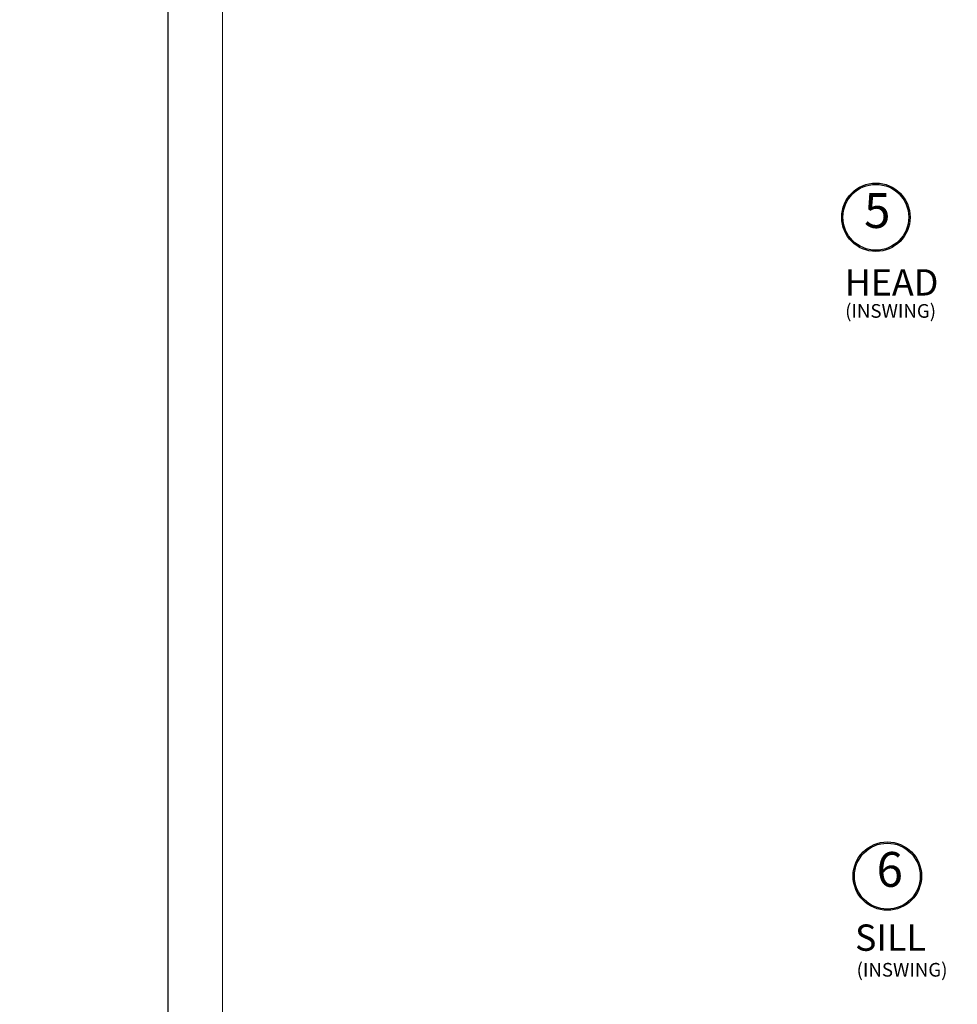
# Model space of a CAD drawing. Extents: x -16 to 123, y -25 to 56.
# Drawn here: x 25 to 32, y 38 to 45 of the extents above; entities that cross this region are included whole.
import ezdxf

# ---------------------------------------------------------------- set-up
doc = ezdxf.new("R2010")
doc.units = 0
doc.header["$LTSCALE"] = 0.01
doc.header["$MEASUREMENT"] = 0
for name, color, linetype, lineweight in [('Const Lines', 102, 'CONTINUOUS', 5), ('Ext', 7, 'CONTINUOUS', 30), ('TBAR', 5, 'CONTINUOUS', 15)]:
    doc.layers.add(name, color=color, linetype=linetype, lineweight=lineweight)
doc.layers.add('TEXT', color=10, linetype='CONTINUOUS')
doc.layers.add('Title Block', color=7, linetype='CONTINUOUS')
doc.layers.add('VP', color=1, linetype='CONTINUOUS', lineweight=20, plot=False)
doc.styles.get("Standard").update_dxf_attribs({"font": 'arial.ttf'})

# ---------------------------------------------------------------- blocks, each defined once
blk = doc.blocks.new('Insulbar3')
at = {"layer": 'TBAR', "lineweight": 0}
h = blk.add_hatch(dxfattribs=at)
h.set_pattern_fill('LINE', color=8, scale=0.25, style=0)
h.set_pattern_definition([(0, (-6.340109387910408, -6.806996060358934), (0, 0.03125), [])])
edge = h.paths.add_edge_path()
edge.add_arc((-1.283341854339623, 0.0009749759448602902), 0.00786519873393975, 239.9999831868348, 270.0170704691913, ccw=False)
edge.add_line((-1.287274455705383, -0.005836484810542331), (-1.346698628390654, 0.02847210053600335))
edge.add_arc((-1.350635628390654, 0.02165304023785897), 0.007873979448139685, 59.99991365860898, 90.00000000000644)
edge.add_line((-1.350635628390655, 0.02952701968599847), (-1.366138762738653, 0.02952701968600024))
edge.add_arc((-1.366139203675955, 0.01771646063146726), 0.011810559062764, 89.99786091019962, 179.9998090140618)
edge.add_line((-1.377949762738653, 0.0177164999999988), (-1.377949940944998, -0.0177164999999988))
edge.add_arc((-1.36613876603886, -0.01771632509271903), 0.01181117490743332, 180.0008484718088, 269.9997016805626)
edge.add_line((-1.36613882753559, -0.02952749999999149), (-1.361406469185615, -0.02952759512111847))
edge.add_arc((-1.348422267030731, -0.05019691567055862), 0.02440922607487608, -122.13651154587927, 122.1365115458793, ccw=False)
edge.add_line((-1.361406469185615, -0.07086623621999877), (-1.366138814960999, -0.07086623621999877))
edge.add_arc((-1.366138814960999, -0.08267736220400135), 0.01181112598400258, 90, 179.9999618032076)
edge.add_line((-1.377949940944998, -0.08267735432999856), (-1.377949814960998, -0.1181103543299962))
edge.add_arc((-1.366138646980614, -0.118110312334732), 0.01181116798045872, 180.0002037183282, 269.9991851299486)
edge.add_line((-1.366138814960999, -0.1299214803139961), (-1.350635659586635, -0.1299214960619697))
edge.add_arc((-1.350635651588434, -0.1220476380901161), 0.007873857971857643, 269.9999417994172, 293.0996870383673)
edge.add_line((-1.347546484415558, -0.1292901987932797), (-1.287276781094917, -0.09455929358279569))
edge.add_arc((-1.283332786344773, -0.101403439799217), 0.007899204518235836, 90.04915524969698, 119.95304563856021, ccw=False)
edge.add_line((-1.283339563237001, -0.09350423818800024), (-1.271323083333001, -0.09350421456599989))
edge.add_arc((-1.271323315513773, 0.02460583364285096), 0.1181100482090791, 270.0001126320626, 324.9999831628966)
edge.add_line((-1.174573247980022, -0.04313933533742009), (-1.148944447493544, -0.006537588684796702))
edge.add_arc((-1.068319792208823, -0.06299146357254326), 0.0984244635729422, 89.99983744278182, 145.0000555572182, ccw=False)
edge.add_arc((-0.9756631379608711, 32658.19276537317), 32658.15733250461, 269.999837442781, 270.0001576129934)
edge.add_arc((-0.8858249409449979, 0.003936992126003069), 0.03149599999999701, -4.774847184307873e-12, 89.99998699999941, ccw=False)
edge.add_line((-0.8543289409450017, 0.003936992126000405), (-0.8543289409450017, -0.3346449842519981))
edge.add_arc((-0.8307069370080047, -0.3346450032747512), 0.02362200393700464, 179.9999538598219, 359.9999888444074)
edge.add_line((-0.8070849330710006, -0.3346450078739984), (-0.8070849409449998, 0.003936992126000405))
edge.add_arc((-0.775588941677464, 0.00393699285846516), 0.03149599926753589, 89.99998434359361, 180.0000013324594, ccw=False)
edge.add_line((-0.7755889330709982, 0.03543299212600104), (-0.3096303689270021, 0.03543299212600104))
edge.add_arc((-0.3096917337645806, -0.0632427970230065), 0.09867580822989333, 33.05727515151091, 89.96436870907422, ccw=False)
edge.add_arc((0.3050433511908679, 0.3479868449329935), 0.6409338652566291, 213.8920860397786, 219.3410187604427)
edge.add_arc((-0.1050528344431587, 0.0266589254015841), 0.1206160517525357, 224.7947178828276, 274.9666841804153)
edge.add_arc((-0.09424316058006887, -0.1000080030818511), 0.006514120480979951, 56.76911736801742, 93.23113163193688, ccw=False)
edge.add_line((-0.09067333029755176, -0.09455914288959555), (-0.0312501883936358, -0.1288671602350888))
edge.add_arc((-0.02731538753859031, -0.1220518952427003), 0.00786959304445553, 239.9999635741055, 270.0090953824567)
edge.add_line((-0.02731413828500084, -0.1299214881879998), (-0.0118109823706094, -0.1299213543297473))
edge.add_arc((-0.01181108435107259, -0.118110210923243), 0.01181114340694451, 270.0004947065607, 359.9993043347773)
edge.add_line((5.905500177760814e-08, -0.1181103543299962), (-5.908519717934269e-08, -0.08267650977098562))
edge.add_arc((-0.01181025392829138, -0.08267654914742906), 0.01181019484315985, 0.0001910302117168854, 90.00378396978962)
edge.add_line((-0.01181103390581928, -0.07086635433002542), (-0.01654243832444191, -0.07086625339938557))
edge.add_arc((-0.0295272781303515, -0.05019693575469297), 0.02440956281219176, 57.86221741504647, 302.1377825849553, ccw=False)
edge.add_line((-0.0165424383244428, -0.02952761811000038), (-0.01181105905500157, -0.0295274999999986))
edge.add_arc((-0.01181135390475152, -0.01771608703670591), 0.01181141296697287, 270.0014302815684, 359.9979967634823)
edge.add_line((5.905500177760814e-08, -0.0177164999999988), (-5.905500177760814e-08, 0.0177164999999988))
edge.add_arc((-0.01181061811769979, 0.01771646063146726), 0.01181055906276363, 0.000190985938194956, 90.00213908980038)
edge.add_line((-0.01181105905500157, 0.02952701968600024), (-0.0273141934029999, 0.02952701968599847))
edge.add_arc((-0.02731419340300079, 0.02165304023785897), 0.007873979448139501, 89.99999999999355, 120.000086341391)
edge.add_line((-0.03125119340300042, 0.02847210053600335), (-0.09067536608827176, -0.005836484810542331))
edge.add_arc((-0.09460796745403144, 0.0009749759448602902), 0.007865198733939592, 269.98292953080863, 300.0000168131652, ccw=False)
edge.add_line((-0.09461031077899928, -0.00689022243999915), (-0.09913604413028398, -0.006890230313954859))
edge.add_arc((-0.09913613572568192, 0.04822709658979196), 0.05511732690382293, 242.499729784392, 270.00009521560673, ccw=False)
edge.add_arc((-0.09913557600560807, 0.04822817178967309), 0.05511853906773311, 215.0001173547537, 242.4997297843938, ccw=False)
edge.add_line((-0.1442859752070023, 0.01661338409600077), (-0.2008425263528419, 0.09738451967775319))
edge.add_arc((-0.2330928947495288, 0.07480257135472446), 0.03937042864620547, 34.99999673555477, 89.99959926444805)
edge.add_line((-0.2330926193866558, 0.1141729999999672), (-0.6889749108968273, 0.114172999999985))
edge.add_line((-0.6889749108968273, 0.114172999999985), (-1.144857202406999, 0.1141729999999672))
edge.add_arc((-1.144856927044126, 0.07480257135472446), 0.03937042864620573, 90.00040073555196, 145.0000032644452)
edge.add_line((-1.177107295440813, 0.09738451967775319), (-1.233663846586652, 0.01661338409600077))
edge.add_arc((-1.278814245788046, 0.04822817178967309), 0.0551185390677332, 297.5002702156062, 324.9998826452463, ccw=False)
edge.add_arc((-1.278813686067973, 0.04822709658979196), 0.05511732690382281, 269.99990478439327, 297.50027021560805, ccw=False)
edge.add_line((-1.278813777663371, -0.006890230313954859), (-1.283341854339621, -0.006890222789079914))
at = {"layer": 'TBAR', "color": 7}
for points in [[(-1.174573247980022, -0.04313933533742009, 3.158798152491753e-07), (-1.148944447493544, -0.006537588684796702, -0.2446994519185139)], [(-1.068319512963002, 0.03543300000000293, 1.397006093351596e-06), (-0.8858249337987818, 0.03543299212599926, -0.4142134959177473)]]:
    blk.add_lwpolyline(points, format="xyb", dxfattribs=at)
blk = doc.blocks.new('3000iGT.CO.VENT.STD')
at = {"layer": 'TBAR', "extrusion": (0, 0, -1), "zscale": -1}
blk.add_blockref('Insulbar3', (2.275495929430804, 0.601951983566579), dxfattribs=at)
at = {"layer": 'TBAR', "extrusion": (0, 0, -1), "zscale": -1, "rotation": 180}
blk.add_blockref('Insulbar3', (0.8975460417452723, 0.1133497927667833), dxfattribs=at)
blk = doc.blocks.new('S-93570-S-93426')
at = {"layer": 'TBAR', "xscale": -1}
for p, rotation in [((-1.636801857679067, 1.061029556951496), 90), ((-1.148199666879279, 2.438979444637013), 270)]:
    blk.add_blockref('Insulbar3', p, dxfattribs=dict(at, rotation=rotation))
blk = doc.blocks.new('3000iGT-INSWING-VENT')
at = {"layer": 'TBAR'}
blk.add_blockref('Insulbar3', (-1.224505303018261, 0.6019493670692055), dxfattribs=at)
at = {"layer": 'TBAR', "rotation": 180}
blk.add_blockref('Insulbar3', (-2.602455190703787, 0.1133471762694152), dxfattribs=at)

msp = doc.modelspace()

# ---------------------------------------------------------------- linework, layer by layer
at = {"layer": 'TEXT', "color": 1}
for centre, radius in [((31.37028533687489, 43.75324879538323), 0.245778636689225), ((31.37028533687489, 43.75324879538323), 0.2367261431579526), ((31.45263012826753, 39.01812637644181), 0.245778636689225), ((31.45263012826753, 39.01812637644181), 0.2367261431579526)]:
    msp.add_circle(centre, radius, dxfattribs=at)
at = {"layer": 'Title Block'}
msp.add_lwpolyline([(26.28008409836443, 51.79670219632885), (26.28008409836443, 29.53511269485662), (43.49019156083738, 29.53511269485662), (43.49019156083738, 51.79670219632885)], close=True, dxfattribs=at)
at = {"layer": 'VP'}
msp.add_lwpolyline([(26.67230523063678, 29.89206106283564), (43.09797042856503, 29.89206106283564), (43.09797042856503, 51.26533638511893), (26.67230523063678, 51.26533638511893)], close=True, dxfattribs=at)

# ---------------------------------------------------------------- block references
at = {"layer": 'Const Lines', "xscale": -1}
for p, rotation in [((17.49256527743013, 40.77538738035457), 180), ((19.2791806591802, 35.89029285349742), 270)]:
    msp.add_blockref('3000iGT.CO.VENT.STD', p, dxfattribs=dict(at, rotation=rotation))
at = {"layer": 'Ext'}
for name, p in [('3000iGT-INSWING-VENT', (37.38660731354087, 44.37337780113432)), ('S-93570-S-93426', (40.0881600359821, 32.89013758556806))]:
    msp.add_blockref(name, p, dxfattribs=at)
at = {"layer": 'Ext', "xscale": -1}
msp.add_blockref('S-93570-S-93426', (29.4863752375775, 32.89014014293816), dxfattribs=at)
at = {"layer": 'Ext', "rotation": 90.00000000000001}
msp.add_blockref('3000iGT-INSWING-VENT', (32.61237624744888, 36.39013996570866), dxfattribs=at)
at = {"layer": 'Ext', "xscale": -1, "rotation": 180}
msp.add_blockref('S-93570-S-93426', (22.40400281147198, 35.89029285349736), dxfattribs=at)
at = {"layer": 'TBAR'}
for p in [(36.32558445075737, 46.34728276556159), (36.32558211622326, 39.94467106696215), (16.43153680914963, 39.28604433836666)]:
    msp.add_blockref('Insulbar3', p, dxfattribs=at)
at = {"layer": 'TBAR', "rotation": 180}
for p in [(34.94763456307184, 45.8586805747618), (34.94763222853773, 39.45606887616236), (15.05358692146412, 38.79744214756688)]:
    msp.add_blockref('Insulbar3', p, dxfattribs=at)

# ---------------------------------------------------------------- texts
at = {"layer": 'TEXT', "color": 1}
for s, height, p in [('HEAD', 0.1890631053817492, (31.1460688527535, 43.1906500302363)), ('(INSWING)', 0.09830858582468752, (31.14947622717054, 43.03092198595391)), ('SILL', 0.1890631053817492, (31.22035509110407, 38.48135194007071)), ('(INSWING)', 0.09830858582468752, (31.23182101856318, 38.29579956701247))]:
    msp.add_text(s, height=height, dxfattribs=at).set_placement(p)
at = {"layer": 'TEXT', "color": 1, "char_height": 0.2500339358917666, "attachment_point": 5}
for s, insert in [('5', (31.38033766381811, 43.76922687204285)), ('6', (31.47008689543254, 39.03410445310143))]:
    msp.add_mtext(s, dxfattribs=dict(at, insert=insert))

doc.saveas('drawing.dxf')
